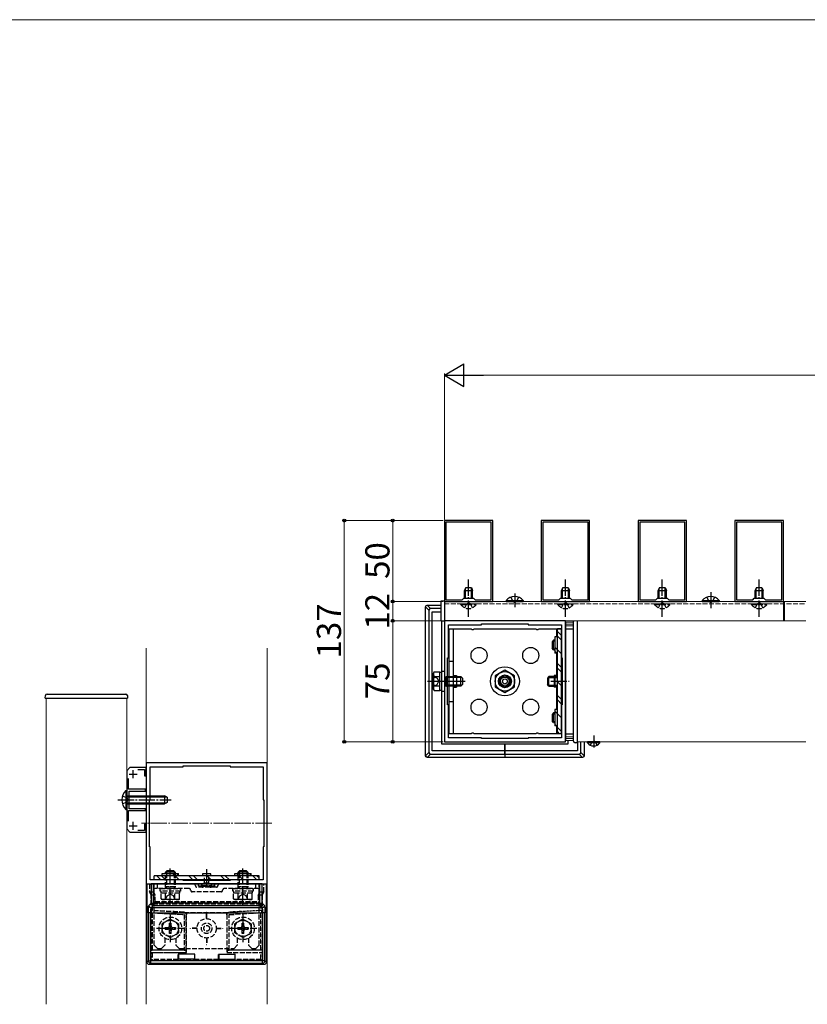
# Model space of a CAD drawing. Extents: x 0 to 1750, y 0 to 2612.
# Drawn here: x 629 to 1117, y 1940 to 2550 of the extents above; entities that cross this region are included whole.
import ezdxf

# ---------------------------------------------------------------- set-up
doc = ezdxf.new("R2010")
doc.units = 0
doc.linetypes.add('YCENTER_1', pattern=[13, 10, -1, 1, -1])
doc.linetypes.add('YHIDDEN_1', pattern=[4, 3, -1])
for name, color, linetype, lineweight in [('YKK_11', 7, 'CONTINUOUS', 30), ('YKK_12', 2, 'CONTINUOUS', 13), ('YKK_13', 4, 'CONTINUOUS', 30), ('YKK_D', 6, 'CONTINUOUS', 13), ('YKK_ZWAK', 7, 'CONTINUOUS', 30)]:
    doc.layers.add(name, color=color, linetype=linetype, lineweight=lineweight)
doc.styles.add('text-b', font='txt')

msp = doc.modelspace()

# ---------------------------------------------------------------- linework, layer by layer
at = {"layer": 'YKK_11', "linetype": 'ByBlock', "lineweight": -2, "ltscale": 0.5}
for p, q in [((892.46, 2239.91), (892.46, 2189.91)), ((922.46, 2239.91), (892.46, 2239.91)), ((893.46, 2238.91), (893.46, 2190.91)), ((921.46, 2238.91), (893.46, 2238.91)), ((921.46, 2190.91), (921.46, 2238.91)), ((922.46, 2189.91), (922.46, 2239.91)), ((952.46, 2239.91), (952.46, 2189.91)), ((982.46, 2239.91), (952.46, 2239.91)), ((953.46, 2238.91), (953.46, 2190.91)), ((981.46, 2238.91), (953.46, 2238.91)), ((981.46, 2190.91), (981.46, 2238.91)), ((982.46, 2189.91), (982.46, 2239.91)), ((1012.46, 2239.91), (1012.46, 2189.91)), ((1042.46, 2239.91), (1012.46, 2239.91)), ((1013.46, 2238.91), (1013.46, 2190.91)), ((1041.46, 2238.91), (1013.46, 2238.91)), ((1041.46, 2190.91), (1041.46, 2238.91)), ((1042.46, 2189.91), (1042.46, 2239.91)), ((1072.46, 2239.91), (1072.46, 2189.91)), ((1102.46, 2239.91), (1072.46, 2239.91)), ((1073.46, 2238.91), (1073.46, 2190.91)), ((1101.46, 2238.91), (1073.46, 2238.91)), ((1101.46, 2190.91), (1101.46, 2238.91)), ((1102.46, 2189.91), (1102.46, 2239.91)), ((892.46, 2189.91), (922.46, 2189.91)), ((893.46, 2190.91), (903.46, 2190.91)), ((903.46, 2190.91), (904.46, 2191.91)), ((904.46, 2191.91), (910.46, 2191.91)), ((910.46, 2191.91), (911.46, 2190.91)), ((911.46, 2190.91), (921.46, 2190.91)), ((952.46, 2189.91), (982.46, 2189.91)), ((953.46, 2190.91), (963.46, 2190.91)), ((963.46, 2190.91), (964.46, 2191.91)), ((964.46, 2191.91), (970.46, 2191.91)), ((970.46, 2191.91), (971.46, 2190.91)), ((971.46, 2190.91), (981.46, 2190.91)), ((1012.46, 2189.91), (1042.46, 2189.91)), ((1013.46, 2190.91), (1023.46, 2190.91)), ((1023.46, 2190.91), (1024.46, 2191.91)), ((1024.46, 2191.91), (1030.46, 2191.91)), ((1030.46, 2191.91), (1031.46, 2190.91)), ((1031.46, 2190.91), (1041.46, 2190.91)), ((1072.46, 2189.91), (1102.46, 2189.91)), ((1073.46, 2190.91), (1083.46, 2190.91)), ((1083.46, 2190.91), (1084.46, 2191.91)), ((1084.46, 2191.91), (1090.46, 2191.91)), ((1090.46, 2191.91), (1091.46, 2190.91)), ((1091.46, 2190.91), (1101.46, 2190.91)), ((967.46, 2177.91), (892.46, 2177.91)), ((892.46, 2177.91), (892.46, 2102.91)), ((967.46, 2102.91), (967.46, 2177.91)), ((894.96, 2154.91), (894.96, 2175.41)), ((894.96, 2175.41), (915.46, 2175.41)), ((915.46, 2175.41), (915.46, 2175.91)), ((915.46, 2175.91), (944.46, 2175.91)), ((944.46, 2175.91), (944.46, 2175.41)), ((944.46, 2175.41), (964.96, 2175.41)), ((964.96, 2175.41), (964.96, 2154.91)), ((894.46, 2125.91), (894.46, 2154.91)), ((894.46, 2154.91), (894.96, 2154.91)), ((964.96, 2154.91), (965.46, 2154.91)), ((965.46, 2154.91), (965.46, 2125.91)), ((894.96, 2125.91), (894.46, 2125.91)), ((894.96, 2105.41), (894.96, 2125.91)), ((965.46, 2125.91), (964.96, 2125.91)), ((964.96, 2125.91), (964.96, 2105.41)), ((915.46, 2105.41), (894.96, 2105.41)), ((915.46, 2104.91), (915.46, 2105.41)), ((944.46, 2104.91), (915.46, 2104.91)), ((964.96, 2105.41), (944.46, 2105.41)), ((944.46, 2105.41), (944.46, 2104.91)), ((892.46, 2102.91), (967.46, 2102.91)), ((697.69, 2087), (695.69, 2085)), ((695.69, 2085), (695.69, 2049)), ((707.69, 2087), (697.69, 2087)), ((702.5, 2085.9), (706.69, 2085.9)), ((706.69, 2085.9), (706.69, 2082)), ((782.69, 2090), (707.69, 2090)), ((707.69, 2090), (707.69, 2015)), ((707.69, 2082), (707.69, 2087)), ((710.19, 2067), (710.19, 2087.5)), ((710.19, 2087.5), (730.69, 2087.5)), ((730.69, 2087.5), (730.69, 2088)), ((730.69, 2088), (759.69, 2088)), ((759.69, 2088), (759.69, 2087.5)), ((759.69, 2087.5), (780.19, 2087.5)), ((780.19, 2087.5), (780.19, 2067)), ((782.69, 2015), (782.69, 2090)), ((696.79, 2073.6), (696.79, 2080.18)), ((706.69, 2082), (707.69, 2082)), ((707.39, 2073.6), (696.79, 2073.6)), ((697.19, 2067.46), (697.19, 2072.5)), ((697.19, 2072.5), (707.39, 2072.5)), ((707.39, 2072.5), (707.39, 2073.6)), ((697.07, 2067.27), (697.19, 2067.46)), ((697.07, 2066.73), (697.07, 2067.27)), ((697.19, 2066.54), (697.07, 2066.73)), ((697.19, 2061.5), (697.19, 2066.54)), ((709.69, 2038), (709.69, 2067)), ((709.69, 2067), (710.19, 2067)), ((780.19, 2067), (780.69, 2067)), ((780.69, 2067), (780.69, 2038)), ((696.79, 2053.82), (696.79, 2060.4)), ((696.79, 2060.4), (707.39, 2060.4)), ((707.39, 2061.5), (697.19, 2061.5)), ((707.39, 2060.4), (707.39, 2061.5)), ((695.69, 2049), (697.69, 2047)), ((706.69, 2048.1), (702.5, 2048.1)), ((707.69, 2052), (706.69, 2052)), ((706.69, 2052), (706.69, 2048.1)), ((707.69, 2047), (707.69, 2052)), ((697.69, 2047), (707.69, 2047)), ((710.19, 2038), (709.69, 2038)), ((710.19, 2017.5), (710.19, 2038)), ((780.69, 2038), (780.19, 2038)), ((780.19, 2038), (780.19, 2017.5)), ((707.69, 2015), (782.69, 2015)), ((730.69, 2017.5), (710.19, 2017.5)), ((730.69, 2017), (730.69, 2017.5)), ((759.69, 2017), (730.69, 2017)), ((780.19, 2017.5), (759.69, 2017.5)), ((759.69, 2017.5), (759.69, 2017))]:
    msp.add_line(p, q, dxfattribs=at)
at = {"layer": 'YKK_11', "ltscale": 0.5}
for p, q in [((699.69, 2080.5), (699.69, 2085.5)), ((697.19, 2083), (702.19, 2083)), ((697.19, 2051), (702.19, 2051)), ((699.69, 2048.5), (699.69, 2053.5))]:
    msp.add_line(p, q, dxfattribs=at)
at = {"layer": 'YKK_12'}
for p, q in [((892.46, 2189.91), (1116.44, 2189.91)), ((1102.46, 2189.91), (1102.46, 2177.91)), ((1103.06, 2189.91), (1103.06, 2177.91)), ((892.46, 2177.91), (1116.44, 2177.91)), ((707.69, 2160.83), (707.69, 1940.46)), ((782.69, 2160.83), (782.69, 1940.46)), ((645.69, 2130), (695.69, 2130)), ((645.69, 1940.46), (645.69, 2130)), ((695.69, 1940.46), (695.69, 2130)), ((974.96, 2102.91), (1116.44, 2102.91))]:
    msp.add_line(p, q, dxfattribs=at)
at = {"layer": 'YKK_12', "linetype": 'YHIDDEN_1'}
msp.add_line((892.46, 2188.41), (1116.44, 2188.41), dxfattribs=at)
at = {"layer": 'YKK_12', "linetype": 'YCENTER_1'}
msp.add_line((785.48, 2052.6), (704.89, 2052.6), dxfattribs=at)
at = {"layer": 'YKK_13', "linetype": 'YCENTER_1'}
for p, q in [((907.46, 2180.41), (907.46, 2203.41)), ((967.46, 2180.41), (967.46, 2203.41)), ((1027.46, 2180.41), (1027.46, 2203.41)), ((1087.46, 2180.41), (1087.46, 2203.41)), ((936.03, 2194.84), (936.03, 2186.37)), ((1057.46, 2195.7), (1057.46, 2185.13)), ((958.38, 2140.41), (969.76, 2140.41)), ((984.96, 2106.83), (984.96, 2099.47)), ((690.19, 2067), (723.19, 2067)), ((722.69, 2001.6), (722.69, 2025.01)), ((745.19, 2024.08), (745.19, 2012.7)), ((767.69, 2001.6), (767.69, 2025.01)), ((722.69, 1996.03), (722.69, 1978.97)), ((767.69, 1996.03), (767.69, 1978.97)), ((714.12, 1987.5), (731.25, 1987.5)), ((759.12, 1987.5), (776.25, 1987.5))]:
    msp.add_line(p, q, dxfattribs=at)
at = {"layer": 'YKK_13'}
for p, q in [((905.76, 2198.41), (904.96, 2196.71)), ((904.96, 2191.91), (904.96, 2196.71)), ((904.96, 2196.71), (909.96, 2196.71)), ((905.61, 2191.91), (905.61, 2198.1)), ((905.76, 2198.41), (909.16, 2198.41)), ((909.16, 2198.41), (909.96, 2196.71)), ((909.3, 2191.91), (909.3, 2198.1)), ((909.96, 2191.91), (909.96, 2196.71)), ((965.76, 2198.41), (964.96, 2196.71)), ((964.96, 2191.91), (964.96, 2196.71)), ((964.96, 2196.71), (969.96, 2196.71)), ((965.61, 2191.91), (965.61, 2198.1)), ((965.76, 2198.41), (969.16, 2198.41)), ((969.16, 2198.41), (969.96, 2196.71)), ((969.3, 2191.91), (969.3, 2198.1)), ((969.96, 2191.91), (969.96, 2196.71)), ((1025.76, 2198.41), (1024.96, 2196.71)), ((1024.96, 2191.91), (1024.96, 2196.71)), ((1024.96, 2196.71), (1029.96, 2196.71)), ((1025.61, 2191.91), (1025.61, 2198.1)), ((1025.76, 2198.41), (1029.16, 2198.41)), ((1029.16, 2198.41), (1029.96, 2196.71)), ((1029.3, 2191.91), (1029.3, 2198.1)), ((1029.96, 2191.91), (1029.96, 2196.71)), ((1085.76, 2198.41), (1084.96, 2196.71)), ((1084.96, 2191.91), (1084.96, 2196.71)), ((1084.96, 2196.71), (1089.96, 2196.71)), ((1085.61, 2191.91), (1085.61, 2198.1)), ((1085.76, 2198.41), (1089.16, 2198.41)), ((1089.16, 2198.41), (1089.96, 2196.71)), ((1089.3, 2191.91), (1089.3, 2198.1)), ((1089.96, 2191.91), (1089.96, 2196.71)), ((890.46, 2177.66), (890.46, 2190.16)), ((890.46, 2190.16), (892.46, 2190.16)), ((892.46, 2190.16), (892.46, 2177.66)), ((930.73, 2190.42), (930.73, 2189.91)), ((930.73, 2190.42), (941.33, 2190.42)), ((930.73, 2189.91), (941.33, 2189.91)), ((941.33, 2190.42), (941.33, 2189.91)), ((1052.16, 2190.42), (1052.16, 2189.91)), ((1052.16, 2190.42), (1062.76, 2190.42)), ((1052.16, 2189.91), (1062.76, 2189.91)), ((1062.76, 2190.42), (1062.76, 2189.91)), ((880.82, 2186.55), (882.9, 2184.47)), ((880.82, 2094.27), (880.82, 2186.55)), ((883.9, 2185.47), (881.82, 2187.55)), ((881.82, 2187.55), (890.46, 2187.55)), ((882.9, 2184.47), (882.9, 2096.35)), ((890.46, 2185.47), (883.9, 2185.47)), ((884.96, 2097.41), (884.96, 2183.41)), ((884.96, 2183.41), (890.46, 2183.41)), ((892.46, 2177.66), (890.46, 2177.66)), ((890.96, 2146.66), (890.96, 2177.77)), ((967.46, 2177.32), (972.46, 2177.02)), ((967.46, 2177.32), (967.46, 2103.5)), ((972.46, 2103.41), (972.46, 2177.41)), ((974.96, 2102.41), (974.96, 2177.91)), ((895.46, 2107.91), (895.46, 2172.91)), ((895.46, 2172.91), (909.09, 2172.91)), ((897.96, 2172.91), (897.96, 2107.91)), ((910.83, 2172.91), (949.09, 2172.91)), ((950.83, 2172.91), (964.46, 2172.91)), ((961.96, 2172.91), (961.96, 2167.91)), ((962.46, 2107.91), (962.46, 2172.91)), ((964.96, 2172.91), (962.46, 2172.91)), ((962.46, 2171.28), (964.96, 2168.78)), ((964.96, 2107.91), (964.96, 2172.91)), ((972.46, 2175.52), (967.46, 2175.82)), ((972.46, 2174.52), (967.46, 2174.82)), ((967.46, 2172.91), (972.46, 2172.91)), ((967.46, 2172.91), (967.46, 2107.91)), ((960.16, 2165.91), (959.16, 2164.91)), ((959.16, 2164.91), (959.16, 2160.91)), ((959.62, 2165.37), (960.96, 2165.37)), ((960.96, 2165.91), (960.16, 2165.91)), ((960.16, 2159.91), (960.16, 2165.91)), ((960.96, 2167.91), (960.96, 2157.91)), ((962.46, 2167.91), (960.96, 2167.91)), ((962.46, 2168.45), (964.96, 2165.95)), ((960.16, 2159.91), (959.16, 2160.91)), ((959.62, 2160.45), (960.96, 2160.45)), ((960.16, 2159.91), (960.96, 2159.91)), ((960.96, 2161.47), (964.96, 2157.47)), ((960.96, 2159.14), (962.18, 2157.91)), ((962.46, 2157.91), (960.96, 2157.91)), ((961.96, 2157.91), (961.96, 2142.89)), ((895.46, 2152.91), (897.96, 2152.91)), ((961.96, 2152.91), (962.46, 2152.91)), ((929.96, 2147.34), (923.96, 2143.88)), ((935.96, 2143.88), (929.96, 2147.34)), ((962.46, 2151.48), (964.96, 2148.98)), ((962.46, 2148.65), (964.96, 2146.15)), ((899.96, 2144.01), (899.96, 2136.81)), ((923.96, 2143.88), (923.96, 2136.95)), ((935.96, 2136.95), (935.96, 2143.88)), ((960.46, 2144.01), (960.46, 2136.81)), ((960.96, 2142.67), (960.96, 2138.11)), ((962.46, 2138.11), (962.46, 2142.71)), ((962.46, 2140.17), (964.96, 2137.67)), ((890.96, 2101.41), (890.96, 2134.16)), ((923.96, 2136.95), (929.96, 2133.48)), ((929.96, 2133.48), (935.96, 2136.95)), ((961.96, 2137.93), (961.96, 2122.91)), ((645.23, 2130), (645.31, 2131.55)), ((645.23, 2130), (646.23, 2130)), ((646.23, 2130), (695.23, 2130)), ((646.31, 2132.5), (695.15, 2132.5)), ((695.23, 2130), (696.23, 2130)), ((696.15, 2131.55), (696.23, 2130)), ((895.46, 2127.91), (897.96, 2127.91)), ((961.96, 2127.91), (962.46, 2127.91)), ((962.46, 2131.68), (964.96, 2129.18)), ((962.46, 2128.85), (964.96, 2126.35)), ((962.46, 2122.91), (960.96, 2122.91)), ((960.96, 2122.91), (960.96, 2112.91)), ((960.96, 2121.87), (964.96, 2117.87)), ((960.16, 2120.91), (959.16, 2119.91)), ((959.16, 2119.91), (959.16, 2115.91)), ((960.16, 2114.91), (959.16, 2115.91)), ((959.62, 2120.37), (960.96, 2120.37)), ((959.62, 2115.45), (960.96, 2115.45)), ((960.96, 2120.91), (960.16, 2120.91)), ((960.16, 2114.91), (960.16, 2120.91)), ((960.16, 2114.91), (960.96, 2114.91)), ((960.96, 2113.88), (961.93, 2112.91)), ((962.46, 2112.91), (960.96, 2112.91)), ((961.96, 2112.91), (961.96, 2107.91)), ((962.46, 2111.88), (964.96, 2109.38)), ((962.46, 2109.05), (963.6, 2107.91)), ((909.09, 2107.91), (895.46, 2107.91)), ((949.09, 2107.91), (910.83, 2107.91)), ((964.46, 2107.91), (950.83, 2107.91)), ((964.96, 2107.91), (962.46, 2107.91)), ((967.46, 2107.91), (972.46, 2107.91)), ((967.46, 2106), (972.46, 2106.31)), ((967.46, 2105), (972.46, 2105.31)), ((972.46, 2103.81), (967.46, 2103.5)), ((968.96, 2103.59), (968.96, 2101.41)), ((979.1, 2103.02), (979.1, 2094.27)), ((983.81, 2102.76), (984.96, 2103.37)), ((986.1, 2102.76), (984.96, 2103.37)), ((929.96, 2097.41), (884.96, 2097.41)), ((929.96, 2101.41), (890.96, 2101.41)), ((929.96, 2101.41), (929.96, 2097.41)), ((968.96, 2101.41), (929.96, 2101.41)), ((929.96, 2097.41), (929.96, 2101.41)), ((929.96, 2096.35), (929.96, 2097.41)), ((974.96, 2097.41), (929.96, 2097.41)), ((929.96, 2097.41), (929.96, 2096.35)), ((974.96, 2102.41), (973.46, 2102.41)), ((974.96, 2102.91), (974.96, 2097.41)), ((977.02, 2096.35), (977.02, 2102.91)), ((981.21, 2102.4), (981.21, 2102.91)), ((988.71, 2102.91), (981.21, 2102.91)), ((988.71, 2102.4), (981.21, 2102.4)), ((982.91, 2100.9), (983.81, 2102.76)), ((987.01, 2100.9), (986.1, 2102.76)), ((988.71, 2102.4), (988.71, 2102.91)), ((882.9, 2096.35), (880.82, 2094.27)), ((881.82, 2093.27), (883.9, 2095.35)), ((929.96, 2093.27), (881.82, 2093.27)), ((883.9, 2095.35), (929.96, 2095.35)), ((929.96, 2095.35), (929.96, 2096.35)), ((929.96, 2096.35), (929.96, 2095.35)), ((929.96, 2095.35), (929.96, 2093.27)), ((929.96, 2095.35), (976.02, 2095.35)), ((929.96, 2095.35), (929.96, 2093.27)), ((978.1, 2093.27), (929.96, 2093.27)), ((976.02, 2095.35), (978.1, 2093.27)), ((979.1, 2094.27), (977.02, 2096.35)), ((695.18, 2072.9), (695.69, 2072.9)), ((695.18, 2072.9), (695.18, 2061.1)), ((695.69, 2072.9), (695.69, 2061.1)), ((695.69, 2069.5), (718.99, 2069.5)), ((695.69, 2068.85), (720.38, 2068.85)), ((718.99, 2069.5), (718.99, 2064.5)), ((720.69, 2068.7), (718.99, 2069.5)), ((720.69, 2068.7), (720.69, 2065.3)), ((695.18, 2061.1), (695.69, 2061.1)), ((695.69, 2065.15), (720.38, 2065.15)), ((695.69, 2064.5), (718.99, 2064.5)), ((720.69, 2065.3), (718.99, 2064.5)), ((777.69, 2020), (712.69, 2020)), ((712.69, 2017.5), (712.69, 2020)), ((714.32, 2020), (716.82, 2017.5)), ((717.15, 2020), (719.65, 2017.5)), ((717.69, 2021.5), (727.69, 2021.5)), ((717.69, 2020), (717.69, 2021.5)), ((719.69, 2022.3), (720.69, 2023.3)), ((719.69, 2021.5), (719.69, 2022.3)), ((725.69, 2022.3), (719.69, 2022.3)), ((720.23, 2022.84), (720.23, 2021.5)), ((720.69, 2023.3), (724.69, 2023.3)), ((724.13, 2021.5), (728.13, 2017.5)), ((725.69, 2022.3), (724.69, 2023.3)), ((725.15, 2022.84), (725.15, 2021.5)), ((725.69, 2022.3), (725.69, 2021.5)), ((726.46, 2021.5), (727.69, 2020.27)), ((727.69, 2020), (727.69, 2021.5)), ((734.12, 2020), (736.62, 2017.5)), ((736.95, 2020), (739.45, 2017.5)), ((747.49, 2020), (742.89, 2020)), ((742.92, 2021.5), (747.49, 2021.5)), ((745.43, 2020), (747.93, 2017.5)), ((753.92, 2020), (756.42, 2017.5)), ((756.75, 2020), (759.25, 2017.5)), ((762.69, 2020), (762.69, 2021.5)), ((762.69, 2021.5), (772.69, 2021.5)), ((763.73, 2021.5), (767.73, 2017.5)), ((764.69, 2022.3), (765.69, 2023.3)), ((764.69, 2021.5), (764.69, 2022.3)), ((770.69, 2022.3), (764.69, 2022.3)), ((765.23, 2022.84), (765.23, 2021.5)), ((765.69, 2023.3), (769.69, 2023.3)), ((770.69, 2022.3), (769.69, 2023.3)), ((770.15, 2022.84), (770.15, 2021.5)), ((770.69, 2022.3), (770.69, 2021.5)), ((771.72, 2021.5), (772.69, 2020.53)), ((772.69, 2020), (772.69, 2021.5)), ((773.72, 2020), (776.22, 2017.5)), ((776.54, 2020), (777.69, 2018.86)), ((777.69, 2017.5), (777.69, 2020)), ((708.28, 1966.5), (708.28, 2015)), ((708.28, 2015), (710.85, 2015)), ((710.19, 2014.5), (710.19, 2015)), ((712.35, 2015), (710.85, 2015)), ((710.85, 2015), (710.85, 2003.15)), ((778.03, 2015), (712.35, 2015)), ((712.35, 2003.15), (712.35, 2015)), ((777.69, 2017.5), (712.69, 2017.5)), ((779.52, 2015), (778.03, 2015)), ((778.03, 2015), (778.03, 2003.15)), ((779.52, 2015), (782.1, 2015)), ((779.52, 2003.15), (779.52, 2015)), ((782.1, 2015), (782.1, 1966.5)), ((710.85, 2003.15), (709.37, 2001.67)), ((710.85, 2003.15), (712.35, 2003.15)), ((710.86, 2000.17), (712.35, 2001.66)), ((779.51, 2000.17), (710.86, 2000.17)), ((712.35, 2001.66), (712.35, 2003.15)), ((778.03, 2003.15), (712.35, 2003.15)), ((712.35, 2001.66), (778.03, 2001.66)), ((778.03, 2001.66), (778.03, 2003.15)), ((778.03, 2003.15), (779.52, 2003.15)), ((778.03, 2001.66), (779.51, 2000.17)), ((781.01, 2001.67), (779.52, 2003.15)), ((709.11, 1997.18), (709.11, 1967.33)), ((710.6, 1997.18), (709.11, 1997.18)), ((710.6, 1997.18), (779.77, 1997.18)), ((710.6, 1967.33), (710.6, 1997.18)), ((781.27, 1997.18), (779.77, 1997.18)), ((779.77, 1997.18), (779.77, 1967.33)), ((781.27, 1967.33), (781.27, 1997.18)), ((727.69, 1971.42), (727.69, 1968.42)), ((737.69, 1971.42), (727.69, 1971.42)), ((737.69, 1971.42), (737.69, 1968.42)), ((752.69, 1971.42), (762.69, 1971.42)), ((752.69, 1971.42), (752.69, 1968.42)), ((762.69, 1971.42), (762.69, 1968.42)), ((709.11, 1967.33), (708.28, 1966.5)), ((709.11, 1967.33), (710.6, 1967.33)), ((709.77, 1965), (710.6, 1965.83)), ((780.6, 1965), (709.77, 1965)), ((779.77, 1967.33), (710.6, 1967.33)), ((710.6, 1965.83), (710.6, 1967.33)), ((710.6, 1965.83), (779.77, 1965.83)), ((737.69, 1968.42), (727.69, 1968.42)), ((752.69, 1968.42), (762.69, 1968.42)), ((779.77, 1965.83), (779.77, 1967.33)), ((781.27, 1967.33), (779.77, 1967.33)), ((779.77, 1965.83), (780.6, 1965)), ((782.1, 1966.5), (781.27, 1967.33))]:
    msp.add_line(p, q, dxfattribs=at)
at = {"layer": 'YKK_13', "linetype": 'YHIDDEN_1'}
for p, q in [((902.71, 2187.9), (902.71, 2188.41)), ((902.71, 2188.41), (912.21, 2188.41)), ((905.11, 2185.91), (906.31, 2188.38)), ((906.31, 2188.38), (907.46, 2188.99)), ((908.6, 2188.38), (907.46, 2188.99)), ((909.81, 2185.91), (908.6, 2188.38)), ((912.21, 2187.9), (912.21, 2188.41)), ((933.63, 2192.48), (934.88, 2189.91)), ((934.88, 2189.91), (936.03, 2189.3)), ((937.17, 2189.91), (936.03, 2189.3)), ((938.43, 2192.48), (937.17, 2189.91)), ((962.71, 2187.9), (962.71, 2188.41)), ((962.71, 2188.41), (972.21, 2188.41)), ((965.11, 2185.91), (966.31, 2188.38)), ((966.31, 2188.38), (967.46, 2188.99)), ((968.6, 2188.38), (967.46, 2188.99)), ((969.81, 2185.91), (968.6, 2188.38)), ((972.21, 2187.9), (972.21, 2188.41)), ((1022.71, 2187.9), (1022.71, 2188.41)), ((1022.71, 2188.41), (1032.21, 2188.41)), ((1025.11, 2185.91), (1026.31, 2188.38)), ((1026.31, 2188.38), (1027.46, 2188.99)), ((1028.6, 2188.38), (1027.46, 2188.99)), ((1029.81, 2185.91), (1028.6, 2188.38)), ((1032.21, 2187.9), (1032.21, 2188.41)), ((1055.06, 2192.48), (1056.31, 2189.91)), ((1056.31, 2189.91), (1057.46, 2189.3)), ((1058.6, 2189.91), (1057.46, 2189.3)), ((1059.86, 2192.48), (1058.6, 2189.91)), ((1082.71, 2187.9), (1082.71, 2188.41)), ((1082.71, 2188.41), (1092.21, 2188.41)), ((1085.11, 2185.91), (1086.31, 2188.38)), ((1086.31, 2188.38), (1087.46, 2188.99)), ((1088.6, 2188.38), (1087.46, 2188.99)), ((1089.81, 2185.91), (1088.6, 2188.38)), ((1092.21, 2187.9), (1092.21, 2188.41)), ((902.71, 2187.9), (912.21, 2187.9)), ((962.71, 2187.9), (972.21, 2187.9)), ((1022.71, 2187.9), (1032.21, 2187.9)), ((1082.71, 2187.9), (1092.21, 2187.9)), ((693.08, 2069.5), (695.85, 2068.14)), ((695.85, 2068.14), (696.46, 2067)), ((695.85, 2065.85), (696.46, 2067)), ((693.08, 2064.5), (695.85, 2065.85)), ((719.69, 2013.12), (719.69, 2021.5)), ((720.23, 2021.5), (720.23, 2013.12)), ((725.15, 2021.5), (725.15, 2013.12)), ((725.69, 2021.5), (725.69, 2013.12)), ((743.94, 2015.7), (743.94, 2020)), ((746.44, 2015.7), (746.44, 2020)), ((764.69, 2013.12), (764.69, 2021.5)), ((765.23, 2021.5), (765.23, 2013.12)), ((770.15, 2021.5), (770.15, 2013.12)), ((770.69, 2021.5), (770.69, 2013.12)), ((709.78, 2015), (709.78, 2010)), ((712.28, 2015), (712.28, 2010)), ((712.69, 1977), (712.69, 2015)), ((712.69, 2015), (777.69, 2015)), ((734.29, 2012.1), (712.69, 2012.1)), ((714.69, 2012.1), (714.69, 2015)), ((716.44, 2010.5), (716.44, 2012.1)), ((716.44, 2012.1), (728.94, 2012.1)), ((725.69, 2013.12), (719.69, 2013.12)), ((719.89, 2012.18), (719.69, 2013.12)), ((719.89, 2012.18), (720.23, 2013.12)), ((719.89, 2012.1), (719.89, 2012.18)), ((725.49, 2012.18), (725.15, 2013.12)), ((725.49, 2012.18), (725.69, 2013.12)), ((725.49, 2012.1), (725.49, 2012.18)), ((728.94, 2012.1), (728.94, 2010.5)), ((751.19, 2013), (739.19, 2013)), ((740.19, 2013.5), (740.19, 2015)), ((740.19, 2013.5), (740.24, 2013.55)), ((742.19, 2013.5), (740.19, 2013.5)), ((740.24, 2013.55), (740.24, 2015)), ((740.24, 2013.55), (742.19, 2013.57)), ((741.94, 2014.65), (742.14, 2015)), ((742.14, 2015), (748.24, 2015)), ((742.19, 2013.57), (742.19, 2015)), ((742.19, 2013.57), (742.45, 2013.57)), ((742.19, 2013.56), (742.19, 2013.5)), ((742.67, 2014), (747.71, 2014)), ((742.69, 2013.5), (742.69, 2013)), ((742.92, 2013.57), (747.45, 2013.57)), ((743.19, 2013.56), (743.19, 2013.5)), ((747.19, 2013.5), (743.19, 2013.5)), ((743.54, 2015), (743.94, 2015.7)), ((743.94, 2015.7), (746.44, 2015.7)), ((746.84, 2015), (746.44, 2015.7)), ((747.19, 2013.56), (747.19, 2013.5)), ((747.69, 2013.5), (747.69, 2013)), ((747.92, 2013.57), (748.19, 2013.57)), ((748.19, 2013.57), (748.19, 2015)), ((748.19, 2013.57), (750.14, 2013.55)), ((748.19, 2013.56), (748.19, 2013.5)), ((750.19, 2013.5), (748.19, 2013.5)), ((748.24, 2015), (748.44, 2014.65)), ((750.14, 2013.55), (750.14, 2015)), ((750.14, 2013.55), (750.19, 2013.5)), ((750.19, 2013.5), (750.19, 2015)), ((777.69, 2012.1), (756.09, 2012.1)), ((761.44, 2010.5), (761.44, 2012.1)), ((761.44, 2012.1), (773.94, 2012.1)), ((770.69, 2013.12), (764.69, 2013.12)), ((764.89, 2012.18), (764.69, 2013.12)), ((764.89, 2012.18), (765.23, 2013.12)), ((764.89, 2012.1), (764.89, 2012.18)), ((770.49, 2012.18), (770.15, 2013.12)), ((770.49, 2012.18), (770.69, 2013.12)), ((770.49, 2012.1), (770.49, 2012.18)), ((773.94, 2012.1), (773.94, 2010.5)), ((775.69, 2012.1), (775.69, 2015)), ((777.69, 1977), (777.69, 2015)), ((778.09, 2010), (778.09, 2015)), ((780.6, 2010), (780.6, 2015)), ((709.78, 2010), (712.28, 2010)), ((710.78, 2008), (709.78, 2010)), ((713.28, 2008), (710.78, 2008)), ((710.78, 1973.89), (710.78, 2008)), ((712.28, 2010), (713.28, 2008)), ((713.28, 2004.09), (713.28, 2008)), ((728.94, 2010.5), (716.44, 2010.5)), ((728.46, 2009.3), (716.91, 2009.3)), ((716.91, 2005.75), (716.91, 2009.3)), ((717.69, 2005.3), (716.91, 2005.75)), ((716.99, 2009.3), (716.99, 2010.5)), ((719.64, 2005.3), (720.79, 2007.66)), ((719.8, 2005.75), (719.8, 2009.3)), ((720.79, 2007.66), (722.69, 2008.67)), ((724.59, 2007.66), (722.69, 2008.67)), ((725.74, 2005.3), (724.59, 2007.66)), ((725.57, 2005.75), (725.57, 2009.3)), ((727.69, 2005.3), (728.46, 2005.75)), ((728.39, 2010.5), (728.39, 2009.3)), ((728.46, 2005.75), (728.46, 2009.3)), ((754.09, 2010.1), (736.29, 2010.1)), ((773.94, 2010.5), (761.44, 2010.5)), ((773.46, 2009.3), (761.91, 2009.3)), ((761.91, 2005.75), (761.91, 2009.3)), ((762.69, 2005.3), (761.91, 2005.75)), ((761.99, 2009.3), (761.99, 2010.5)), ((764.64, 2005.3), (765.79, 2007.66)), ((764.8, 2005.75), (764.8, 2009.3)), ((765.79, 2007.66), (767.69, 2008.67)), ((769.59, 2007.66), (767.69, 2008.67)), ((770.74, 2005.3), (769.59, 2007.66)), ((770.57, 2005.75), (770.57, 2009.3)), ((772.69, 2005.3), (773.46, 2005.75)), ((773.39, 2010.5), (773.39, 2009.3)), ((773.46, 2005.75), (773.46, 2009.3)), ((777.09, 2008), (778.09, 2010)), ((779.6, 2008), (777.09, 2008)), ((777.09, 2008), (777.09, 2004.09)), ((778.09, 2010), (780.6, 2010)), ((780.6, 2010), (779.6, 2008)), ((779.6, 2008), (779.6, 1973.89)), ((713.28, 2004.09), (711.86, 2002.66)), ((711.86, 2002.66), (778.52, 2002.66)), ((713.28, 2004.09), (777.09, 2004.09)), ((727.69, 2005.3), (717.69, 2005.3)), ((772.69, 2005.3), (762.69, 2005.3)), ((778.52, 2002.66), (777.09, 2004.09)), ((710.96, 1998.48), (711.55, 1998.53)), ((731.18, 1997.42), (710.96, 1998.48)), ((710.96, 1997.14), (710.96, 1998.48)), ((710.96, 1997.14), (711.54, 1997.03)), ((710.96, 1997.14), (731.27, 1996.08)), ((711.54, 1997.03), (731.19, 1996)), ((711.54, 1997.03), (711.54, 1974)), ((722.69, 1993.25), (717.69, 1990.36)), ((722.69, 1993.25), (727.69, 1990.36)), ((731.18, 1997.42), (731.27, 1997.5)), ((731.27, 1996.08), (731.19, 1996)), ((731.19, 1996), (731.19, 1974)), ((731.27, 1996.08), (731.27, 1973.92)), ((758.25, 1997.17), (732.12, 1997.17)), ((732.69, 1996), (732.6, 1995.92)), ((732.6, 1973.92), (732.6, 1995.92)), ((732.69, 1972.5), (732.69, 1996)), ((745.14, 1993.5), (745.14, 1997.5)), ((745.14, 1997.5), (745.24, 1997.5)), ((745.24, 1993.5), (745.24, 1997.5)), ((757.69, 1996), (757.69, 1972.5)), ((757.77, 1995.92), (757.69, 1996)), ((757.77, 1995.92), (757.77, 1973.92)), ((759.1, 1996.08), (779.41, 1997.14)), ((759.1, 1996.08), (759.19, 1996)), ((759.1, 1973.92), (759.1, 1996.08)), ((759.11, 1997.5), (759.19, 1997.42)), ((779.41, 1998.48), (759.19, 1997.42)), ((759.19, 1996), (778.83, 1997.03)), ((759.19, 1974), (759.19, 1996)), ((767.69, 1993.25), (762.69, 1990.36)), ((767.69, 1993.25), (772.69, 1990.36)), ((779.41, 1998.48), (778.82, 1998.53)), ((779.41, 1997.14), (778.83, 1997.03)), ((778.83, 1974), (778.83, 1997.03)), ((779.41, 1997.14), (779.41, 1998.48)), ((717.69, 1984.64), (717.69, 1990.36)), ((719.54, 1988), (721.19, 1988)), ((719.54, 1987), (719.54, 1988)), ((722.19, 1989), (722.19, 1990.65)), ((722.19, 1990.65), (723.19, 1990.65)), ((723.19, 1989), (723.19, 1990.65)), ((724.19, 1988), (725.84, 1988)), ((725.84, 1988), (725.84, 1987)), ((727.69, 1990.36), (727.69, 1984.64)), ((739.19, 1987.55), (735.19, 1987.55)), ((735.19, 1987.45), (735.19, 1987.55)), ((739.19, 1987.45), (735.19, 1987.45)), ((751.19, 1987.55), (755.19, 1987.55)), ((751.19, 1987.45), (755.19, 1987.45)), ((755.19, 1987.45), (755.19, 1987.55)), ((762.69, 1984.64), (762.69, 1990.36)), ((764.54, 1988), (766.19, 1988)), ((764.54, 1987), (764.54, 1988)), ((767.19, 1989), (767.19, 1990.65)), ((767.19, 1990.65), (768.19, 1990.65)), ((768.19, 1989), (768.19, 1990.65)), ((769.19, 1988), (770.84, 1988)), ((770.84, 1988), (770.84, 1987)), ((772.69, 1990.36), (772.69, 1984.64)), ((722.69, 1981.75), (717.69, 1984.64)), ((719.19, 1981.44), (719.19, 1977)), ((719.54, 1987), (721.19, 1987)), ((722.19, 1984.35), (722.19, 1986)), ((723.19, 1984.35), (722.19, 1984.35)), ((722.69, 1981.75), (727.69, 1984.64)), ((723.19, 1984.35), (723.19, 1986)), ((724.19, 1987), (725.84, 1987)), ((726.19, 1981.44), (726.19, 1977)), ((745.14, 1981.5), (745.14, 1977.5)), ((745.24, 1981.5), (745.24, 1977.5)), ((767.69, 1981.75), (762.69, 1984.64)), ((764.19, 1981.44), (764.19, 1977)), ((764.54, 1987), (766.19, 1987)), ((767.19, 1984.35), (767.19, 1986)), ((768.19, 1984.35), (767.19, 1984.35)), ((767.69, 1981.75), (772.69, 1984.64)), ((768.19, 1984.35), (768.19, 1986)), ((769.19, 1987), (770.84, 1987)), ((771.19, 1981.44), (771.19, 1977)), ((714.69, 1975), (712.69, 1977)), ((714.69, 1975), (717.19, 1975)), ((717.19, 1975), (719.19, 1977)), ((728.19, 1975), (726.19, 1977)), ((728.19, 1975), (762.19, 1975)), ((745.14, 1977.5), (745.24, 1977.5)), ((762.19, 1975), (764.19, 1977)), ((773.19, 1975), (771.19, 1977)), ((773.19, 1975), (775.69, 1975)), ((775.69, 1975), (777.69, 1977)), ((710.78, 1973.89), (711.54, 1974)), ((732.58, 1973.89), (710.78, 1973.89)), ((710.78, 1972.61), (711.54, 1972.5)), ((710.78, 1967.5), (710.78, 1972.61)), ((710.78, 1972.61), (732.58, 1972.61)), ((731.19, 1974), (711.54, 1974)), ((711.54, 1972.5), (711.54, 1968.26)), ((711.54, 1972.5), (732.69, 1972.5)), ((727.53, 1971.57), (727.69, 1971.42)), ((737.84, 1971.57), (727.53, 1971.57)), ((727.53, 1968.26), (727.53, 1971.57)), ((731.27, 1973.92), (731.19, 1974)), ((731.27, 1973.92), (732.6, 1973.92)), ((732.6, 1973.92), (732.58, 1973.89)), ((732.58, 1972.61), (732.58, 1973.89)), ((732.58, 1972.61), (732.69, 1972.5)), ((737.84, 1971.57), (737.69, 1971.42)), ((737.84, 1968.26), (737.84, 1971.57)), ((752.53, 1971.57), (752.69, 1971.42)), ((752.53, 1971.57), (762.84, 1971.57)), ((752.53, 1968.26), (752.53, 1971.57)), ((757.8, 1972.61), (757.69, 1972.5)), ((757.69, 1972.5), (778.83, 1972.5)), ((757.8, 1973.89), (757.77, 1973.92)), ((757.77, 1973.92), (759.1, 1973.92)), ((779.6, 1973.89), (757.8, 1973.89)), ((757.8, 1973.89), (757.8, 1972.61)), ((757.8, 1972.61), (779.6, 1972.61)), ((759.1, 1973.92), (759.19, 1974)), ((778.83, 1974), (759.19, 1974)), ((762.84, 1971.57), (762.69, 1971.42)), ((762.84, 1968.26), (762.84, 1971.57)), ((779.6, 1973.89), (778.83, 1974)), ((779.6, 1972.61), (778.83, 1972.5)), ((778.83, 1968.26), (778.83, 1972.5)), ((779.6, 1972.61), (779.6, 1967.5)), ((710.78, 1967.5), (711.54, 1968.26)), ((779.6, 1967.5), (710.78, 1967.5)), ((727.53, 1968.26), (711.54, 1968.26)), ((727.69, 1968.42), (727.53, 1968.26)), ((737.69, 1968.42), (737.84, 1968.26)), ((752.53, 1968.26), (737.84, 1968.26)), ((752.69, 1968.42), (752.53, 1968.26)), ((762.69, 1968.42), (762.84, 1968.26)), ((778.83, 1968.26), (762.84, 1968.26)), ((778.83, 1968.26), (779.6, 1967.5))]:
    msp.add_line(p, q, dxfattribs=at)
at = {"layer": 'YKK_13', "ltscale": 0.5}
for p, q in [((885.66, 2145.41), (886.11, 2146.19)), ((886.11, 2146.19), (889.66, 2146.19)), ((889.66, 2134.64), (889.66, 2146.19)), ((889.66, 2146.11), (890.86, 2146.11)), ((890.86, 2134.16), (890.86, 2146.66)), ((890.86, 2146.66), (892.46, 2146.66)), ((892.46, 2146.66), (892.46, 2134.16)), ((881.96, 2140.41), (905.37, 2140.41)), ((885.66, 2135.41), (885.66, 2145.41)), ((885.66, 2143.46), (888.01, 2142.31)), ((886.11, 2143.3), (889.66, 2143.3)), ((888.01, 2142.31), (889.02, 2140.41)), ((888.01, 2138.51), (889.02, 2140.41)), ((892.46, 2143.21), (892.54, 2143.21)), ((892.54, 2143.21), (893.48, 2143.41)), ((892.54, 2143.21), (893.48, 2142.87)), ((893.48, 2143.41), (901.86, 2143.41)), ((893.48, 2137.41), (893.48, 2143.41)), ((901.86, 2142.87), (893.48, 2142.87)), ((897.96, 2144.01), (899.96, 2144.01)), ((901.86, 2143.41), (902.66, 2143.41)), ((903.2, 2142.87), (901.86, 2142.87)), ((902.66, 2137.41), (902.66, 2143.41)), ((902.66, 2143.41), (903.66, 2142.41)), ((903.66, 2142.41), (903.66, 2138.41)), ((957.26, 2143.41), (956.26, 2142.41)), ((956.26, 2142.41), (956.26, 2138.41)), ((956.72, 2142.87), (958.06, 2142.87)), ((958.06, 2143.41), (957.26, 2143.41)), ((957.26, 2137.41), (957.26, 2143.41)), ((962.46, 2143.41), (958.06, 2143.41)), ((958.06, 2142.87), (962.46, 2142.87)), ((961.96, 2144.01), (960.46, 2144.01)), ((885.66, 2137.36), (888.01, 2138.51)), ((885.66, 2135.41), (886.11, 2134.64)), ((886.11, 2137.53), (889.66, 2137.53)), ((886.11, 2134.64), (889.66, 2134.64)), ((890.86, 2134.71), (889.66, 2134.71)), ((892.46, 2134.16), (890.86, 2134.16)), ((892.46, 2137.61), (892.54, 2137.61)), ((892.54, 2137.61), (893.48, 2137.95)), ((892.54, 2137.61), (893.48, 2137.41)), ((901.86, 2137.95), (893.48, 2137.95)), ((901.86, 2137.41), (893.48, 2137.41)), ((897.96, 2136.81), (899.96, 2136.81)), ((903.2, 2137.95), (901.86, 2137.95)), ((902.66, 2137.41), (901.86, 2137.41)), ((902.66, 2137.41), (903.66, 2138.41)), ((957.26, 2137.41), (956.26, 2138.41)), ((956.72, 2137.95), (958.06, 2137.95)), ((957.26, 2137.41), (958.06, 2137.41)), ((958.06, 2137.95), (962.46, 2137.95)), ((958.06, 2137.41), (962.46, 2137.41)), ((961.96, 2136.81), (960.46, 2136.81))]:
    msp.add_line(p, q, dxfattribs=at)
at = {"layer": 'YKK_13'}
for centre, radius in [((913.96, 2156.41), 5), ((945.96, 2156.41), 5), ((929.96, 2140.41), 9), ((929.96, 2140.41), 6), ((929.96, 2140.41), 4), ((929.96, 2140.41), 3.32), ((929.96, 2140.41), 2.65), ((929.96, 2140.41), 1.5), ((913.96, 2124.41), 5), ((945.96, 2124.41), 5)]:
    msp.add_circle(centre, radius, dxfattribs=at)
at = {"layer": 'YKK_13', "linetype": 'YHIDDEN_1'}
for centre, radius in [((722.69, 1987.5), 7), ((745.19, 1987.5), 6), ((767.69, 1987.5), 7), ((722.69, 1987.5), 5), ((745.19, 1987.5), 3.25), ((745.19, 1987.5), 1.77), ((767.69, 1987.5), 5)]:
    msp.add_circle(centre, radius, dxfattribs=at)
at = {"layer": 'YKK_13'}
for centre, radius, start, end in [((936.03, 2186.03), 6.88, 39.65098, 140.34902), ((1057.46, 2186.03), 6.88, 39.65098, 140.34902), ((883.9, 2184.47), 1, 90.24971, 179.75029), ((973.46, 2177.41), 1, 150, 180), ((909.96, 2173.41), 1, 210, 330), ((949.96, 2173.41), 1, 210, 330), ((961.71, 2141.41), 1.5, 60.00006, 119.99994), ((961.71, 2139.41), 1.5, 240.00006, 299.99994), ((646.31, 2131.5), 1, 90, 177), ((695.15, 2131.5), 1, 3, 90), ((909.96, 2107.41), 1, 30, 150), ((949.96, 2107.41), 1, 30, 150), ((973.46, 2103.41), 1, 180, 270), ((984.96, 2104.94), 4.53, 214.06671, 325.93329), ((883.9, 2096.36), 1, 180.24971, 269.75029), ((976.01, 2096.36), 1, 270.24971, 359.75029), ((700.92, 2067), 8.23, 134.2189, 225.7811), ((744.19, 2020.75), 1.5, 150.00006, 209.99994), ((746.19, 2020.75), 1.5, 330.00006, 29.99994), ((710.87, 2001.68), 1.5, 180.24971, 269.75029), ((712.35, 2003.16), 1.5, 180.24971, 269.75029), ((778.02, 2003.16), 1.5, 270.24971, 359.75029), ((779.5, 2001.68), 1.5, 270.24971, 359.75029), ((710.61, 1967.34), 1.5, 180.24971, 269.75029), ((779.76, 1967.34), 1.5, 270.24971, 359.75029)]:
    msp.add_arc(centre, radius, start, end, dxfattribs=at)
at = {"layer": 'YKK_13', "linetype": 'YHIDDEN_1'}
for centre, radius, start, end in [((907.46, 2191.19), 5.77, 214.65097, 325.34903), ((967.46, 2191.19), 5.77, 214.65097, 325.34903), ((1027.46, 2191.19), 5.77, 214.65097, 325.34903), ((1087.46, 2191.19), 5.77, 214.65097, 325.34903), ((734.29, 2011.1), 1, 0, 90), ((737.19, 2014), 1, 0, 90), ((739.19, 2014), 1, 180, 270), ((745.19, 2017.57), 4.37, 221.91164, 234.76774), ((742.69, 2013.5), 0.5, 180, 270), ((742.69, 2013.5), 0.5, 270, 0), ((747.69, 2013.5), 0.5, 180, 270), ((747.69, 2013.5), 0.5, 270, 0), ((745.19, 2017.57), 4.37, 305.23243, 318.08863), ((751.19, 2014), 1, 270, 0), ((753.19, 2014), 1, 90, 180), ((756.09, 2011.1), 1, 90, 180), ((718.36, 2007.86), 2.56, 235.61708, 304.38292), ((722.69, 2014.85), 9.55, 252.41276, 287.58724), ((727.02, 2007.86), 2.56, 235.61708, 304.38292), ((736.29, 2011.1), 1, 180, 270), ((754.09, 2011.1), 1, 270, 0), ((763.36, 2007.86), 2.56, 235.61708, 304.38292), ((767.69, 2014.85), 9.55, 252.41276, 287.58724), ((772.02, 2007.86), 2.56, 235.61708, 304.38292), ((721.19, 1989), 1, 270, 0), ((724.19, 1989), 1, 180, 270), ((766.19, 1989), 1, 270, 0), ((769.19, 1989), 1, 180, 270), ((721.19, 1986), 1, 0, 90), ((724.19, 1986), 1, 90, 180), ((766.19, 1986), 1, 0, 90), ((769.19, 1986), 1, 90, 180)]:
    msp.add_arc(centre, radius, start, end, dxfattribs=at)
at = {"layer": 'YKK_13', "ltscale": 0.5}
for centre, radius, start, end in [((888.21, 2144.74), 2.56, 145.61708, 214.38292), ((895.21, 2140.41), 9.55, 162.41276, 197.58724), ((888.21, 2136.08), 2.56, 145.61708, 214.38292)]:
    msp.add_arc(centre, radius, start, end, dxfattribs=at)
at = {"layer": 'YKK_13', "extrusion": (0, 0, -1)}
for centre, major_axis, ratio, start_param, end_param in [((881.82, 2186.55), (-0.71, 0.71), 0.99628, 5.499651, 7.06672), ((881.82, 2094.27), (-0.71, -0.71), 0.99628, 5.499651, 7.06672), ((978.1, 2094.27), (0.71, -0.71), 0.99628, 5.499651, 7.06672), ((709.38, 1997.18), (0, -4.5), 0.061163, 1.570796, 3.080506), ((710.88, 1997.18), (0, -3), 0.091744, 1.570796, 3.080506), ((779.49, 1997.18), (0, -3), 0.091744, 3.202679, 4.712389), ((780.99, 1997.18), (0, -4.5), 0.061163, 3.202679, 4.712389), ((709.78, 1966.5), (-1.06, -1.06), 0.99628, 5.499651, 7.06672), ((780.59, 1966.5), (1.06, -1.06), 0.99628, 5.499651, 7.06672)]:
    msp.add_ellipse(centre, major_axis=major_axis, ratio=ratio, start_param=start_param, end_param=end_param, dxfattribs=at)
at = {"layer": 'YKK_13', "linetype": 'YHIDDEN_1', "extrusion": (0, 0, -1)}
for centre, major_axis, ratio, start_param, end_param in [((742.69, 2013.56), (0.5, 0), 0.019861, 3.141593, 4.223631), ((742.69, 2014.06), (0, -0.559), 0.894427, 0, 0.488758), ((742.69, 2014.06), (0, 0.559), 0.894427, 2.652835, 3.141593), ((742.69, 2013.56), (0.5, 0), 0.019861, 5.201147, 6.283185), ((747.69, 2013.56), (0.5, 0), 0.019861, 3.141593, 4.223631), ((747.69, 2014.06), (0, -0.559), 0.894427, 0, 0.488758), ((747.69, 2014.06), (0, 0.559), 0.894427, 2.652835, 3.141593), ((747.69, 2013.56), (0.5, 0), 0.019861, 5.201147, 6.283185), ((711.88, 1997.17), (0, -5.5), 0.061163, 1.820161, 3.080506), ((778.5, 1997.17), (0, -5.5), 0.061163, 3.202679, 4.463024), ((738.34, 1997.17), (104.95, -5.5), 0.000457, 1.638227, 1.828876), ((731.1, 1995.92), (1.09, 1.03), 0.999928, 5.524003, 7.042367), ((731.19, 1996), (1.09, 1.03), 0.999928, 6.142126, 7.042367), ((759.19, 1996), (-1.09, 1.03), 0.999928, 5.524003, 6.424244), ((759.27, 1995.92), (-1.09, 1.03), 0.999928, 5.524003, 7.042367), ((752.03, 1997.17), (104.95, 5.5), 0.000457, 1.312717, 1.503366)]:
    msp.add_ellipse(centre, major_axis=major_axis, ratio=ratio, start_param=start_param, end_param=end_param, dxfattribs=at)
at = {"layer": 'YKK_13', "linetype": 'YHIDDEN_1'}
for points in [[(731.27, 1997.5), (731.42, 1997.49), (731.57, 1997.46), (731.86, 1997.35), (732, 1997.27), (732.12, 1997.17)], [(758.25, 1997.17), (758.38, 1997.27), (758.51, 1997.35), (758.8, 1997.46), (758.95, 1997.49), (759.11, 1997.5)]]:
    msp.add_open_spline(points, degree=3, knots=[0, 0, 0, 0, 0.5, 0.5, 1, 1, 1, 1], dxfattribs=at)
at = {"layer": 'YKK_D', "lineweight": -2}
for p, q in [((892.46, 2329.91), (904.58, 2336.91)), ((904.58, 2322.91), (904.58, 2336.91)), ((892.46, 2329.91), (904.58, 2322.91)), ((892.46, 2329.91), (916.71, 2329.91))]:
    msp.add_line(p, q, dxfattribs=at)
at = {"layer": 'YKK_D'}
for p, q in [((892.46, 2240.61), (892.46, 2330.91)), ((1458.46, 2329.91), (906.46, 2329.91)), ((891.76, 2239.91), (829.46, 2239.91)), ((830.46, 2239.91), (830.46, 2102.91)), ((891.76, 2239.91), (859.46, 2239.91)), ((860.46, 2239.91), (860.46, 2189.91)), ((891.46, 2189.91), (859.46, 2189.91)), ((891.46, 2189.91), (859.46, 2189.91)), ((860.46, 2189.91), (860.46, 2177.91)), ((891.46, 2177.91), (859.46, 2177.91)), ((891.46, 2177.91), (859.46, 2177.91)), ((860.46, 2102.91), (860.46, 2177.91)), ((891.76, 2102.91), (829.46, 2102.91)), ((891.76, 2102.91), (859.46, 2102.91))]:
    msp.add_line(p, q, dxfattribs=at)
at = {"layer": 'YKK_D', "linetype": 'ByBlock', "lineweight": -2}
for centre in [(830.46, 2239.91), (860.46, 2239.91), (860.46, 2189.91), (860.46, 2189.91), (860.46, 2177.91), (860.46, 2177.91), (830.46, 2102.91), (860.46, 2102.91)]:
    msp.add_circle(centre, 0.875, dxfattribs=at)
at = {"layer": 'YKK_ZWAK', "lineweight": 20}
msp.add_line((1750, 2550), (0, 2550), dxfattribs=at)

# ---------------------------------------------------------------- texts
at = {"layer": 'YKK_D', "style": 'text-b'}
for s, p in [('50', (858.46, 2203.83)), ('12', (858.46, 2172.41)), ('137', (828.46, 2154.58)), ('75', (858.46, 2129.33))]:
    msp.add_text(s, height=15, rotation=90, dxfattribs=at).set_placement(p)

doc.saveas('drawing.dxf')
